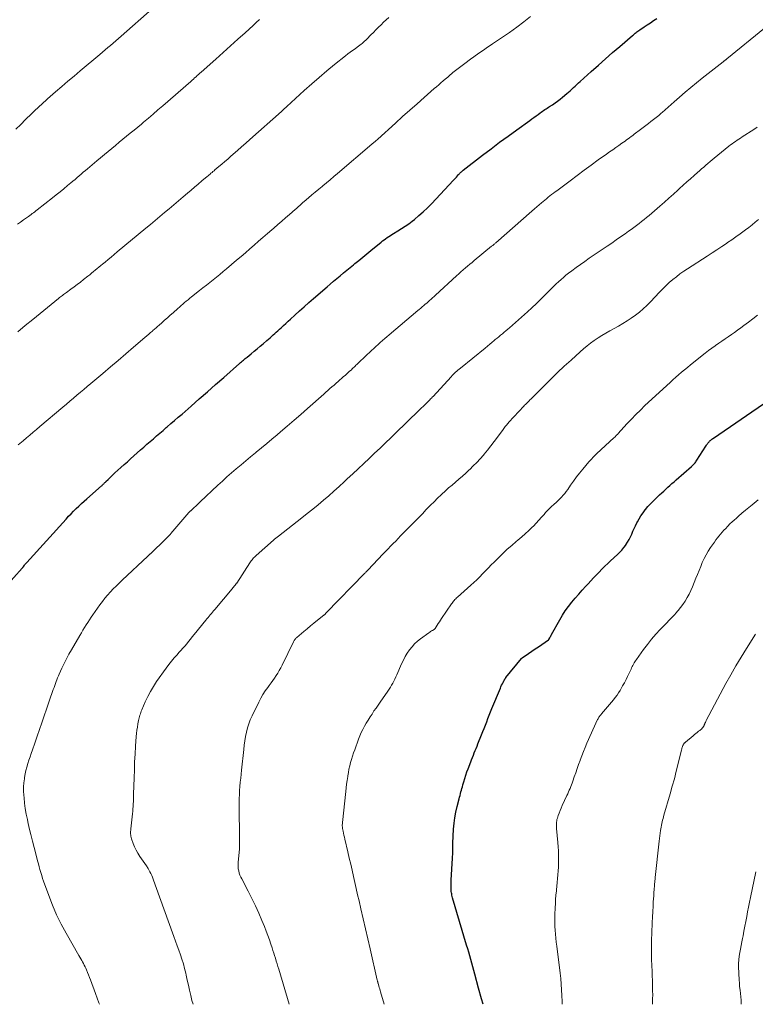
# Model space of a CAD drawing. Units: feet. Extents: x 1945000 to 1950000, y 525000 to 530003.
# Drawn here: x 1946519 to 1946671, y 525000 to 525203 of the extents above; entities that cross this region are included whole.
import ezdxf

# ---------------------------------------------------------------- set-up
doc = ezdxf.new("R2010")
doc.units = ezdxf.units.FT
doc.header["$LTSCALE"] = 100
doc.header["$MEASUREMENT"] = 0
doc.layers.add('CONTOUR INDEX', color=32, linetype='Continuous', lineweight=25)
doc.layers.add('CONTOUR INTERMEDIATE', color=40, linetype='Continuous', lineweight=15)

msp = doc.modelspace()

# ---------------------------------------------------------------- linework, layer by layer
at = {"layer": 'CONTOUR INDEX', "flags": 128}
for points, elevation in [([(1946516.3, 525086.06), (1946519.72, 525089.93), (1946519.76, 525089.98), (1946519.8, 525090.03), (1946519.84, 525090.08), (1946519.89, 525090.14), (1946519.93, 525090.19), (1946519.97, 525090.24), (1946520.01, 525090.3), (1946520.05, 525090.35), (1946520.19, 525090.54), (1946520.3, 525090.69), (1946520.42, 525090.83), (1946520.54, 525090.97), (1946520.67, 525091.11), (1946528.78, 525100.07), (1946529.28, 525100.62), (1946529.8, 525101.16), (1946530.32, 525101.69), (1946530.85, 525102.21), (1946531.39, 525102.73), (1946531.93, 525103.24), (1946532.49, 525103.74), (1946533.04, 525104.24), (1946536.09, 525106.9), (1946536.2, 525107.01), (1946536.32, 525107.12), (1946536.44, 525107.23), (1946536.55, 525107.34), (1946536.66, 525107.45), (1946536.78, 525107.57), (1946536.89, 525107.68), (1946537, 525107.79), (1946537.45, 525108.24), (1946537.79, 525108.58), (1946538.13, 525108.91), (1946538.48, 525109.23), (1946538.83, 525109.56), (1946539.44, 525110.11), (1946540.1, 525110.7), (1946540.76, 525111.29), (1946541.42, 525111.88), (1946542.08, 525112.47), (1946544.16, 525114.31), (1946544.82, 525114.89), (1946545.47, 525115.47), (1946546.13, 525116.05), (1946546.79, 525116.63), (1946547.46, 525117.2), (1946548.12, 525117.78), (1946548.78, 525118.35), (1946549.45, 525118.92), (1946549.65, 525119.09), (1946550.41, 525119.75), (1946551.17, 525120.4), (1946551.93, 525121.06), (1946552.69, 525121.72), (1946554.56, 525123.35), (1946556.25, 525124.83), (1946557.94, 525126.31), (1946559.63, 525127.79), (1946561.31, 525129.27), (1946564.57, 525132.16), (1946564.76, 525132.32), (1946564.95, 525132.49), (1946565.15, 525132.65), (1946565.34, 525132.81), (1946565.53, 525132.98), (1946565.73, 525133.14), (1946565.92, 525133.3), (1946566.12, 525133.46), (1946566.97, 525134.15), (1946567.59, 525134.65), (1946568.21, 525135.16), (1946568.82, 525135.68), (1946569.43, 525136.2), (1946570.2, 525136.87), (1946570.52, 525137.15), (1946570.85, 525137.44), (1946571.17, 525137.73), (1946571.49, 525138.02), (1946571.81, 525138.3), (1946572.13, 525138.6), (1946572.45, 525138.89), (1946572.77, 525139.18), (1946573.12, 525139.5), (1946573.61, 525139.95), (1946574.1, 525140.4), (1946574.59, 525140.85), (1946575.08, 525141.3), (1946575.99, 525142.12), (1946576.93, 525142.98), (1946577.89, 525143.83), (1946578.85, 525144.68), (1946579.81, 525145.51), (1946582.6, 525147.92), (1946583.27, 525148.51), (1946583.96, 525149.09), (1946584.64, 525149.66), (1946585.33, 525150.24), (1946586.01, 525150.81), (1946586.7, 525151.38), (1946587.39, 525151.95), (1946588.09, 525152.51), (1946588.35, 525152.73), (1946589.18, 525153.4), (1946590, 525154.08), (1946590.83, 525154.76), (1946591.65, 525155.43), (1946593.75, 525157.16), (1946594.06, 525157.4), (1946594.37, 525157.64), (1946594.69, 525157.87), (1946595.01, 525158.1), (1946595.33, 525158.31), (1946595.66, 525158.53), (1946596, 525158.74), (1946596.33, 525158.94), (1946597.2, 525159.46), (1946597.97, 525159.94), (1946598.72, 525160.43), (1946599.45, 525160.96), (1946600.17, 525161.5), (1946600.63, 525161.86), (1946601.55, 525162.62), (1946602.45, 525163.4), (1946603.31, 525164.23), (1946604.14, 525165.08), (1946608.7, 525169.92), (1946608.91, 525170.14), (1946609.11, 525170.36), (1946609.31, 525170.58), (1946609.51, 525170.81), (1946609.74, 525171.08), (1946609.82, 525171.17), (1946609.9, 525171.26), (1946609.98, 525171.35), (1946610.06, 525171.44), (1946610.09, 525171.47), (1946610.16, 525171.54), (1946610.23, 525171.61), (1946610.31, 525171.68), (1946610.38, 525171.74), (1946610.46, 525171.81), (1946610.53, 525171.87), (1946610.61, 525171.94), (1946610.69, 525172), (1946614.7, 525175.1), (1946616.44, 525176.43), (1946618.19, 525177.75), (1946619.95, 525179.04), (1946621.73, 525180.33), (1946624.4, 525182.24), (1946624.84, 525182.56), (1946625.28, 525182.87), (1946625.72, 525183.19), (1946626.16, 525183.51), (1946626.56, 525183.81), (1946626.8, 525183.98), (1946627.04, 525184.15), (1946627.28, 525184.31), (1946627.52, 525184.48), (1946627.77, 525184.64), (1946628.01, 525184.8), (1946628.26, 525184.96), (1946628.5, 525185.12), (1946629.1, 525185.5), (1946629.64, 525185.87), (1946630.17, 525186.24), (1946630.68, 525186.64), (1946631.19, 525187.04), (1946632.06, 525187.78), (1946632.42, 525188.08), (1946632.77, 525188.39), (1946633.12, 525188.71), (1946633.46, 525189.03), (1946633.8, 525189.35), (1946634.14, 525189.67), (1946634.49, 525189.99), (1946634.83, 525190.3), (1946637.11, 525192.37), (1946638.57, 525193.68), (1946640.03, 525194.97), (1946641.5, 525196.26), (1946642.98, 525197.53), (1946645.59, 525199.76), (1946645.78, 525199.91), (1946645.96, 525200.06), (1946646.15, 525200.22), (1946646.33, 525200.36), (1946646.52, 525200.51), (1946646.71, 525200.65), (1946646.91, 525200.79), (1946647.11, 525200.93), (1946648.01, 525201.54), (1946648.65, 525201.97), (1946649.31, 525202.4), (1946649.96, 525202.83), (1946650.62, 525203.26)], 980), ([(1946614.8, 525000), (1946614.48, 525001.13), (1946613.87, 525003.33), (1946613.08, 525006.24), (1946612.87, 525006.98), (1946612.66, 525007.73), (1946612.46, 525008.48), (1946612.25, 525009.23), (1946612.04, 525009.97), (1946611.83, 525010.72), (1946611.61, 525011.46), (1946611.4, 525012.21), (1946608.51, 525021.96), (1946608.44, 525022.22), (1946608.37, 525022.49), (1946608.31, 525022.76), (1946608.26, 525023.02), (1946608.22, 525023.29), (1946608.19, 525023.56), (1946608.18, 525023.83), (1946608.18, 525024.11), (1946608.18, 525024.25), (1946608.19, 525024.6), (1946608.2, 525024.94), (1946608.22, 525025.29), (1946608.24, 525025.63), (1946608.5, 525030.11), (1946608.51, 525030.5), (1946608.53, 525030.89), (1946608.53, 525031.28), (1946608.52, 525031.67), (1946608.52, 525032.06), (1946608.52, 525032.45), (1946608.53, 525032.84), (1946608.55, 525033.24), (1946608.71, 525036.14), (1946608.81, 525037.32), (1946608.96, 525038.48), (1946609.18, 525039.64), (1946609.44, 525040.79), (1946609.84, 525042.36), (1946609.93, 525042.72), (1946610.03, 525043.08), (1946610.13, 525043.44), (1946610.23, 525043.8), (1946610.33, 525044.15), (1946610.43, 525044.51), (1946610.53, 525044.87), (1946610.63, 525045.23), (1946610.81, 525045.88), (1946611.02, 525046.56), (1946611.23, 525047.24), (1946611.46, 525047.91), (1946611.7, 525048.58), (1946612.23, 525049.97), (1946612.41, 525050.44), (1946612.59, 525050.91), (1946612.78, 525051.38), (1946612.98, 525051.85), (1946613.17, 525052.31), (1946613.36, 525052.78), (1946613.55, 525053.25), (1946613.74, 525053.72), (1946614.46, 525055.54), (1946614.73, 525056.22), (1946615, 525056.9), (1946615.26, 525057.58), (1946615.53, 525058.26), (1946615.79, 525058.94), (1946616.06, 525059.62), (1946616.33, 525060.3), (1946616.61, 525060.98), (1946618.35, 525065.19), (1946618.48, 525065.49), (1946618.61, 525065.8), (1946618.76, 525066.1), (1946618.91, 525066.39), (1946619.14, 525066.84), (1946619.18, 525066.91), (1946619.22, 525066.98), (1946619.27, 525067.05), (1946619.31, 525067.12), (1946619.36, 525067.18), (1946619.41, 525067.25), (1946619.46, 525067.31), (1946619.51, 525067.38), (1946622.68, 525071.28), (1946622.69, 525071.3), (1946622.71, 525071.31), (1946622.72, 525071.33), (1946622.74, 525071.34), (1946622.8, 525071.4), (1946622.82, 525071.42), (1946622.84, 525071.43), (1946622.86, 525071.45), (1946622.87, 525071.46), (1946624.19, 525072.36), (1946624.86, 525072.82), (1946625.54, 525073.28), (1946626.21, 525073.74), (1946626.89, 525074.2), (1946628.27, 525075.14), (1946628.36, 525075.23), (1946628.56, 525075.59), (1946628.65, 525075.76), (1946628.73, 525075.93), (1946628.83, 525076.1), (1946628.92, 525076.27), (1946630.59, 525079.29), (1946631.15, 525080.24), (1946631.75, 525081.16), (1946632.4, 525082.04), (1946633.09, 525082.9), (1946633.81, 525083.74), (1946634.53, 525084.57), (1946635.26, 525085.39), (1946636, 525086.21), (1946636.46, 525086.72), (1946637.02, 525087.33), (1946637.59, 525087.94), (1946638.16, 525088.54), (1946638.73, 525089.14), (1946639.31, 525089.73), (1946639.9, 525090.31), (1946640.49, 525090.89), (1946641.1, 525091.45), (1946642.48, 525092.73), (1946642.95, 525093.19), (1946643.39, 525093.67), (1946643.81, 525094.17), (1946644.2, 525094.7), (1946644.23, 525094.74), (1946644.57, 525095.27), (1946644.9, 525095.81), (1946645.18, 525096.38), (1946645.44, 525096.95), (1946645.69, 525097.54), (1946645.95, 525098.12), (1946646.22, 525098.69), (1946646.5, 525099.26), (1946646.61, 525099.46), (1946646.97, 525100.12), (1946647.36, 525100.75), (1946647.79, 525101.37), (1946648.24, 525101.96), (1946648.29, 525102.02), (1946648.79, 525102.62), (1946649.32, 525103.2), (1946649.86, 525103.77), (1946650.43, 525104.32), (1946651.21, 525105.06), (1946651.63, 525105.45), (1946652.05, 525105.83), (1946652.47, 525106.22), (1946652.9, 525106.6), (1946653.33, 525106.99), (1946653.75, 525107.37), (1946654.18, 525107.75), (1946654.61, 525108.13), (1946657.78, 525110.92), (1946657.94, 525111.06), (1946658.09, 525111.21), (1946658.24, 525111.36), (1946658.38, 525111.51), (1946658.52, 525111.67), (1946658.65, 525111.84), (1946658.77, 525112.01), (1946658.89, 525112.18), (1946660.74, 525115.12), (1946660.84, 525115.28), (1946660.94, 525115.43), (1946661.05, 525115.58), (1946661.16, 525115.73), (1946661.27, 525115.87), (1946661.39, 525116.01), (1946661.52, 525116.14), (1946661.66, 525116.26), (1946661.68, 525116.29), (1946661.83, 525116.41), (1946661.99, 525116.54), (1946662.15, 525116.66), (1946662.31, 525116.77), (1946673.75, 525124.55)], 1000)]:
    msp.add_lwpolyline(points, dxfattribs=dict(at, elevation=elevation))
at = {"layer": 'CONTOUR INTERMEDIATE', "flags": 128}
for points, elevation in [([(1946518.39, 525180.47), (1946519.42, 525181.45), (1946520.44, 525182.43), (1946521.67, 525183.64), (1946522.07, 525184.03), (1946522.47, 525184.42), (1946522.87, 525184.81), (1946523.28, 525185.19), (1946523.68, 525185.57), (1946524.1, 525185.95), (1946524.51, 525186.32), (1946524.93, 525186.69), (1946526.62, 525188.15), (1946527.88, 525189.24), (1946529.16, 525190.33), (1946530.43, 525191.41), (1946531.71, 525192.49), (1946535.74, 525195.86), (1946536.3, 525196.33), (1946536.85, 525196.79), (1946537.41, 525197.26), (1946537.96, 525197.73), (1946538.51, 525198.21), (1946539.06, 525198.68), (1946539.61, 525199.16), (1946540.15, 525199.64), (1946546.55, 525205.28)], 964), ([(1946518.75, 525160.84), (1946519.39, 525161.29), (1946520.03, 525161.75), (1946520.8, 525162.29), (1946521.05, 525162.47), (1946521.31, 525162.66), (1946521.56, 525162.84), (1946521.81, 525163.03), (1946522.07, 525163.21), (1946522.32, 525163.4), (1946522.56, 525163.6), (1946522.81, 525163.79), (1946525.96, 525166.28), (1946526.75, 525166.91), (1946527.53, 525167.54), (1946528.31, 525168.17), (1946529.08, 525168.81), (1946529.76, 525169.37), (1946530.19, 525169.73), (1946530.62, 525170.1), (1946531.05, 525170.46), (1946531.48, 525170.83), (1946531.91, 525171.19), (1946532.33, 525171.56), (1946532.76, 525171.92), (1946533.19, 525172.28), (1946535.14, 525173.92), (1946535.9, 525174.56), (1946536.67, 525175.2), (1946537.44, 525175.84), (1946538.21, 525176.47), (1946538.23, 525176.49), (1946538.99, 525177.11), (1946539.75, 525177.74), (1946540.51, 525178.37), (1946541.27, 525178.99), (1946542.03, 525179.62), (1946542.79, 525180.24), (1946543.55, 525180.87), (1946544.31, 525181.51), (1946544.78, 525181.9), (1946545.77, 525182.73), (1946546.75, 525183.57), (1946547.73, 525184.41), (1946548.71, 525185.26), (1946554.49, 525190.3), (1946554.76, 525190.54), (1946555.03, 525190.78), (1946555.3, 525191.02), (1946555.58, 525191.26), (1946555.85, 525191.5), (1946556.12, 525191.74), (1946556.39, 525191.98), (1946556.66, 525192.22), (1946559.67, 525194.91), (1946561.18, 525196.26), (1946562.68, 525197.62), (1946564.19, 525198.98), (1946565.69, 525200.34), (1946567.35, 525201.85), (1946568.02, 525202.46), (1946568.69, 525203.08)], 968), ([(1946518.8, 525138.68), (1946520.35, 525139.95), (1946521.9, 525141.21), (1946523.45, 525142.47), (1946527.25, 525145.56), (1946527.45, 525145.72), (1946527.65, 525145.88), (1946527.85, 525146.03), (1946528.05, 525146.18), (1946528.25, 525146.34), (1946528.45, 525146.49), (1946528.66, 525146.64), (1946528.86, 525146.78), (1946529.77, 525147.45), (1946530.43, 525147.93), (1946531.08, 525148.43), (1946531.72, 525148.92), (1946532.37, 525149.43), (1946533.27, 525150.15), (1946533.65, 525150.45), (1946534.03, 525150.76), (1946534.41, 525151.07), (1946534.79, 525151.38), (1946535.17, 525151.69), (1946535.55, 525152), (1946535.93, 525152.32), (1946536.31, 525152.63), (1946536.81, 525153.04), (1946537.43, 525153.57), (1946538.06, 525154.09), (1946538.69, 525154.61), (1946539.31, 525155.13), (1946545.2, 525160.02), (1946546.17, 525160.83), (1946547.14, 525161.64), (1946548.12, 525162.45), (1946549.09, 525163.25), (1946550.06, 525164.06), (1946551.02, 525164.87), (1946551.99, 525165.69), (1946552.95, 525166.5), (1946553.82, 525167.24), (1946554.56, 525167.87), (1946555.3, 525168.5), (1946556.04, 525169.13), (1946556.78, 525169.77), (1946557.85, 525170.68), (1946558.06, 525170.85), (1946558.26, 525171.03), (1946558.47, 525171.2), (1946558.67, 525171.37), (1946558.88, 525171.54), (1946559.08, 525171.72), (1946559.29, 525171.89), (1946559.49, 525172.06), (1946560.3, 525172.74), (1946560.9, 525173.25), (1946561.51, 525173.77), (1946562.11, 525174.29), (1946562.71, 525174.81), (1946563.25, 525175.28), (1946564.11, 525176.03), (1946564.98, 525176.79), (1946565.84, 525177.55), (1946566.7, 525178.31), (1946573.22, 525184.12), (1946573.36, 525184.24), (1946573.5, 525184.37), (1946573.64, 525184.49), (1946573.77, 525184.62), (1946573.91, 525184.75), (1946574.05, 525184.87), (1946574.18, 525185), (1946574.32, 525185.12), (1946577.91, 525188.41), (1946579.44, 525189.78), (1946581, 525191.14), (1946582.57, 525192.46), (1946584.17, 525193.77), (1946586.44, 525195.58), (1946586.92, 525195.96), (1946587.4, 525196.33), (1946587.89, 525196.69), (1946588.38, 525197.04), (1946588.85, 525197.38), (1946589.1, 525197.57), (1946589.36, 525197.76), (1946589.61, 525197.95), (1946589.86, 525198.15), (1946590.11, 525198.36), (1946590.35, 525198.57), (1946590.58, 525198.79), (1946590.8, 525199.02), (1946591.64, 525199.88), (1946592.16, 525200.41), (1946592.69, 525200.94), (1946593.21, 525201.47), (1946593.74, 525201.99), (1946594.28, 525202.51), (1946594.82, 525203.02), (1946595.38, 525203.51)], 972), ([(1946518.9, 525115.33), (1946519.24, 525115.62), (1946519.58, 525115.91), (1946519.92, 525116.2), (1946520.61, 525116.78), (1946521.29, 525117.37), (1946521.97, 525117.95), (1946522.65, 525118.53), (1946523.34, 525119.11), (1946528.12, 525123.16), (1946528.84, 525123.77), (1946529.56, 525124.38), (1946530.28, 525124.98), (1946531, 525125.59), (1946531.72, 525126.19), (1946532.44, 525126.8), (1946533.16, 525127.41), (1946533.88, 525128.02), (1946536.34, 525130.1), (1946537.92, 525131.44), (1946539.5, 525132.78), (1946541.09, 525134.13), (1946542.66, 525135.48), (1946545.05, 525137.52), (1946545.44, 525137.85), (1946545.82, 525138.18), (1946546.2, 525138.51), (1946546.58, 525138.83), (1946546.7, 525138.93), (1946547.02, 525139.21), (1946547.34, 525139.49), (1946547.67, 525139.77), (1946547.99, 525140.06), (1946548.52, 525140.53), (1946549.11, 525141.05), (1946549.7, 525141.57), (1946550.28, 525142.09), (1946550.87, 525142.61), (1946551.81, 525143.45), (1946552.16, 525143.76), (1946552.51, 525144.07), (1946552.87, 525144.38), (1946553.22, 525144.69), (1946553.58, 525144.99), (1946553.95, 525145.29), (1946554.31, 525145.59), (1946554.68, 525145.88), (1946556.31, 525147.16), (1946557.02, 525147.71), (1946557.72, 525148.27), (1946558.42, 525148.82), (1946559.12, 525149.38), (1946559.82, 525149.94), (1946560.51, 525150.5), (1946561.2, 525151.07), (1946561.89, 525151.65), (1946563.96, 525153.41), (1946564.87, 525154.19), (1946565.78, 525154.97), (1946566.69, 525155.76), (1946567.59, 525156.54), (1946568.49, 525157.33), (1946569.39, 525158.12), (1946570.3, 525158.91), (1946571.2, 525159.7), (1946571.62, 525160.06), (1946572.44, 525160.77), (1946573.25, 525161.48), (1946574.07, 525162.18), (1946574.88, 525162.89), (1946576.05, 525163.92), (1946576.28, 525164.12), (1946576.51, 525164.32), (1946576.74, 525164.51), (1946576.96, 525164.71), (1946577.19, 525164.91), (1946577.42, 525165.11), (1946577.64, 525165.31), (1946577.87, 525165.51), (1946578.8, 525166.31), (1946579.49, 525166.9), (1946580.18, 525167.49), (1946580.88, 525168.08), (1946581.58, 525168.66), (1946581.71, 525168.77), (1946582.48, 525169.4), (1946583.24, 525170.04), (1946584, 525170.68), (1946584.76, 525171.32), (1946591.84, 525177.34), (1946591.99, 525177.47), (1946592.15, 525177.6), (1946592.3, 525177.74), (1946592.45, 525177.87), (1946592.61, 525178), (1946592.76, 525178.14), (1946592.91, 525178.27), (1946593.06, 525178.41), (1946596.72, 525181.71), (1946598.2, 525183.04), (1946599.68, 525184.36), (1946601.17, 525185.68), (1946602.66, 525186.99), (1946604.72, 525188.81), (1946605.18, 525189.21), (1946605.64, 525189.61), (1946606.1, 525190.01), (1946606.56, 525190.41), (1946606.95, 525190.74), (1946607.22, 525190.97), (1946607.49, 525191.2), (1946607.76, 525191.43), (1946608.03, 525191.66), (1946608.3, 525191.89), (1946608.57, 525192.11), (1946608.85, 525192.33), (1946609.13, 525192.55), (1946610.18, 525193.36), (1946610.75, 525193.8), (1946611.32, 525194.23), (1946611.89, 525194.66), (1946612.47, 525195.09), (1946612.62, 525195.19), (1946613.13, 525195.56), (1946613.64, 525195.92), (1946614.15, 525196.28), (1946614.67, 525196.63), (1946615.18, 525196.98), (1946615.7, 525197.33), (1946616.22, 525197.68), (1946616.74, 525198.03), (1946618.78, 525199.39), (1946620.27, 525200.42), (1946621.74, 525201.47), (1946623.17, 525202.57), (1946624.59, 525203.7)], 976), ([(1946535.66, 525000), (1946535.54, 525000.33), (1946534.86, 525002.25), (1946533.83, 525005.04), (1946533.63, 525005.56), (1946533.43, 525006.07), (1946533.22, 525006.58), (1946533, 525007.09), (1946532.85, 525007.43), (1946532.7, 525007.76), (1946532.53, 525008.09), (1946532.36, 525008.42), (1946532.18, 525008.74), (1946532, 525009.06), (1946531.81, 525009.39), (1946531.63, 525009.71), (1946531.44, 525010.03), (1946528.81, 525014.64), (1946527.79, 525016.54), (1946526.83, 525018.48), (1946525.98, 525020.46), (1946525.19, 525022.47), (1946524.15, 525025.36), (1946523.94, 525025.96), (1946523.75, 525026.56), (1946523.57, 525027.16), (1946523.4, 525027.77), (1946523.23, 525028.38), (1946523.07, 525028.99), (1946522.91, 525029.6), (1946522.75, 525030.21), (1946522.18, 525032.34), (1946521.84, 525033.67), (1946521.51, 525035), (1946521.2, 525036.33), (1946520.89, 525037.66), (1946520.79, 525038.14), (1946520.57, 525039.24), (1946520.37, 525040.35), (1946520.23, 525041.46), (1946520.11, 525042.58), (1946520.06, 525043.11), (1946520.02, 525043.96), (1946520.01, 525044.82), (1946520.07, 525045.67), (1946520.17, 525046.52), (1946520.2, 525046.76), (1946520.33, 525047.49), (1946520.48, 525048.21), (1946520.67, 525048.92), (1946520.89, 525049.63), (1946521.12, 525050.33), (1946521.36, 525051.04), (1946521.59, 525051.74), (1946521.83, 525052.44), (1946522.31, 525053.85), (1946522.79, 525055.26), (1946523.27, 525056.67), (1946523.75, 525058.07), (1946524.24, 525059.48), (1946524.73, 525060.86), (1946525.01, 525061.67), (1946525.29, 525062.48), (1946525.58, 525063.3), (1946525.86, 525064.11), (1946526.15, 525064.92), (1946526.29, 525065.33), (1946526.43, 525065.73), (1946526.58, 525066.13), (1946526.72, 525066.53), (1946526.87, 525066.93), (1946527.02, 525067.32), (1946527.19, 525067.71), (1946527.36, 525068.1), (1946527.9, 525069.29), (1946528.36, 525070.27), (1946528.85, 525071.23), (1946529.36, 525072.18), (1946529.89, 525073.12), (1946531.61, 525076.07), (1946531.93, 525076.61), (1946532.25, 525077.15), (1946532.58, 525077.69), (1946532.91, 525078.22), (1946533.25, 525078.76), (1946533.6, 525079.28), (1946533.95, 525079.81), (1946534.31, 525080.33), (1946535.76, 525082.38), (1946536.26, 525083.07), (1946536.79, 525083.74), (1946537.35, 525084.39), (1946537.92, 525085.02), (1946538.52, 525085.64), (1946539.12, 525086.25), (1946539.73, 525086.85), (1946540.35, 525087.44), (1946545.66, 525092.44), (1946545.72, 525092.5), (1946545.78, 525092.56), (1946545.84, 525092.62), (1946545.91, 525092.68), (1946545.97, 525092.74), (1946546.03, 525092.8), (1946546.09, 525092.86), (1946546.16, 525092.92), (1946549.36, 525095.97), (1946549.5, 525096.11), (1946549.64, 525096.24), (1946549.77, 525096.38), (1946549.91, 525096.52), (1946550.04, 525096.66), (1946550.17, 525096.8), (1946550.3, 525096.95), (1946550.42, 525097.09), (1946554.13, 525101.4), (1946554.17, 525101.45), (1946554.22, 525101.49), (1946554.26, 525101.54), (1946554.3, 525101.59), (1946554.35, 525101.63), (1946554.4, 525101.68), (1946554.44, 525101.72), (1946554.49, 525101.76), (1946554.7, 525101.95), (1946554.85, 525102.08), (1946554.99, 525102.22), (1946555.14, 525102.35), (1946555.29, 525102.49), (1946555.48, 525102.68), (1946555.73, 525102.91), (1946555.97, 525103.15), (1946556.22, 525103.38), (1946556.46, 525103.61), (1946560.07, 525107.02), (1946561.01, 525107.89), (1946561.95, 525108.75), (1946562.92, 525109.59), (1946563.89, 525110.42), (1946564.87, 525111.24), (1946565.85, 525112.05), (1946566.83, 525112.87), (1946567.82, 525113.68), (1946568.01, 525113.83), (1946569.09, 525114.72), (1946570.16, 525115.62), (1946571.23, 525116.52), (1946572.3, 525117.42), (1946572.99, 525118.01), (1946574.4, 525119.22), (1946575.81, 525120.43), (1946577.2, 525121.65), (1946578.59, 525122.88), (1946581.92, 525125.83), (1946582.35, 525126.2), (1946582.77, 525126.58), (1946583.2, 525126.95), (1946583.62, 525127.32), (1946584.05, 525127.7), (1946584.48, 525128.07), (1946584.91, 525128.44), (1946585.34, 525128.81), (1946585.54, 525128.99), (1946585.96, 525129.36), (1946586.38, 525129.72), (1946586.79, 525130.09), (1946587.2, 525130.47), (1946587.62, 525130.86), (1946587.82, 525131.04), (1946588.01, 525131.22), (1946588.2, 525131.4), (1946588.38, 525131.59), (1946588.57, 525131.77), (1946588.76, 525131.95), (1946588.95, 525132.13), (1946589.14, 525132.31), (1946591.8, 525134.83), (1946592.24, 525135.25), (1946592.69, 525135.66), (1946593.13, 525136.06), (1946593.58, 525136.47), (1946594.04, 525136.87), (1946594.5, 525137.26), (1946594.96, 525137.66), (1946595.42, 525138.05), (1946601.32, 525143.03), (1946601.63, 525143.29), (1946601.94, 525143.55), (1946602.24, 525143.81), (1946602.55, 525144.08), (1946602.85, 525144.34), (1946603.16, 525144.6), (1946603.46, 525144.87), (1946603.76, 525145.14), (1946604.07, 525145.42), (1946604.37, 525145.7), (1946604.68, 525145.97), (1946604.98, 525146.25), (1946609.34, 525150.24), (1946609.79, 525150.64), (1946610.23, 525151.04), (1946610.69, 525151.44), (1946611.14, 525151.83), (1946611.6, 525152.22), (1946612.06, 525152.6), (1946612.52, 525152.99), (1946612.98, 525153.37), (1946616.55, 525156.3), (1946616.66, 525156.38), (1946616.77, 525156.47), (1946616.87, 525156.56), (1946616.98, 525156.65), (1946617.08, 525156.74), (1946617.19, 525156.83), (1946617.29, 525156.92), (1946617.39, 525157.01), (1946624.87, 525163.57), (1946625.37, 525164), (1946625.86, 525164.43), (1946626.36, 525164.86), (1946626.86, 525165.28), (1946627.19, 525165.55), (1946627.53, 525165.84), (1946627.87, 525166.12), (1946628.22, 525166.4), (1946628.57, 525166.68), (1946628.92, 525166.96), (1946629.28, 525167.23), (1946629.63, 525167.5), (1946629.99, 525167.77), (1946632.72, 525169.83), (1946634.17, 525170.91), (1946635.63, 525171.99), (1946637.09, 525173.05), (1946638.56, 525174.11), (1946640.24, 525175.31), (1946640.88, 525175.76), (1946641.52, 525176.21), (1946642.16, 525176.66), (1946642.8, 525177.1), (1946643.44, 525177.54), (1946643.76, 525177.77), (1946644.08, 525177.99), (1946644.4, 525178.22), (1946644.71, 525178.46), (1946645.02, 525178.69), (1946645.34, 525178.93), (1946645.65, 525179.17), (1946645.96, 525179.41), (1946647.26, 525180.41), (1946647.8, 525180.82), (1946648.34, 525181.23), (1946648.88, 525181.63), (1946649.42, 525182.04), (1946649.96, 525182.44), (1946650.5, 525182.86), (1946651.02, 525183.28), (1946651.54, 525183.72), (1946651.75, 525183.91), (1946652.37, 525184.44), (1946652.99, 525184.98), (1946653.6, 525185.52), (1946654.21, 525186.07), (1946655.29, 525187.04), (1946656.44, 525188.06), (1946657.61, 525189.06), (1946658.8, 525190.04), (1946660, 525191), (1946664.29, 525194.37), (1946664.35, 525194.41), (1946664.4, 525194.45), (1946664.46, 525194.49), (1946664.51, 525194.53), (1946664.57, 525194.57), (1946664.62, 525194.61), (1946664.68, 525194.65), (1946664.73, 525194.69), (1946664.77, 525194.73), (1946664.85, 525194.78), (1946664.92, 525194.84), (1946664.99, 525194.9), (1946665.07, 525194.96), (1946672.81, 525201.27)], 984), ([(1946554.99, 525000), (1946554.75, 525000.81), (1946554.48, 525001.85), (1946554.24, 525002.89), (1946554, 525003.94), (1946553.77, 525004.99), (1946553.54, 525006.04), (1946553.46, 525006.41), (1946553.23, 525007.38), (1946552.97, 525008.33), (1946552.68, 525009.28), (1946552.36, 525010.22), (1946552.02, 525011.15), (1946551.68, 525012.09), (1946551.35, 525013.02), (1946551.01, 525013.95), (1946547.18, 525024.62), (1946547.04, 525025.02), (1946546.89, 525025.41), (1946546.75, 525025.81), (1946546.6, 525026.2), (1946546.44, 525026.59), (1946546.27, 525026.98), (1946546.08, 525027.35), (1946545.87, 525027.72), (1946545.69, 525028.03), (1946545.37, 525028.54), (1946545.05, 525029.04), (1946544.71, 525029.54), (1946544.36, 525030.03), (1946544.01, 525030.51), (1946543.59, 525031.14), (1946543.21, 525031.79), (1946542.89, 525032.48), (1946542.61, 525033.19), (1946542.28, 525034.15), (1946542.21, 525034.39), (1946542.16, 525034.64), (1946542.12, 525034.89), (1946542.1, 525035.14), (1946542.1, 525035.39), (1946542.1, 525035.65), (1946542.12, 525035.9), (1946542.14, 525036.15), (1946542.47, 525039.31), (1946542.52, 525039.81), (1946542.56, 525040.31), (1946542.6, 525040.81), (1946542.64, 525041.31), (1946542.66, 525041.8), (1946542.69, 525042.3), (1946542.71, 525042.8), (1946542.72, 525043.3), (1946542.8, 525046.69), (1946542.86, 525048.33), (1946542.92, 525049.97), (1946543.01, 525051.6), (1946543.12, 525053.24), (1946543.26, 525055.19), (1946543.32, 525055.85), (1946543.4, 525056.5), (1946543.49, 525057.15), (1946543.6, 525057.8), (1946543.74, 525058.54), (1946543.8, 525058.82), (1946543.86, 525059.09), (1946543.93, 525059.37), (1946544.01, 525059.64), (1946544.1, 525059.92), (1946544.19, 525060.19), (1946544.29, 525060.45), (1946544.4, 525060.72), (1946545.12, 525062.39), (1946545.63, 525063.47), (1946546.18, 525064.53), (1946546.8, 525065.55), (1946547.45, 525066.54), (1946549.42, 525069.32), (1946549.95, 525070.04), (1946550.5, 525070.75), (1946551.07, 525071.43), (1946551.66, 525072.09), (1946552.05, 525072.51), (1946552.46, 525072.96), (1946552.87, 525073.42), (1946553.26, 525073.88), (1946553.66, 525074.34), (1946554.05, 525074.81), (1946554.43, 525075.28), (1946554.82, 525075.75), (1946555.2, 525076.23), (1946557.61, 525079.21), (1946557.83, 525079.49), (1946558.06, 525079.76), (1946558.29, 525080.04), (1946558.52, 525080.31), (1946558.75, 525080.58), (1946558.99, 525080.86), (1946559.22, 525081.13), (1946559.45, 525081.4), (1946563.01, 525085.68), (1946563.15, 525085.86), (1946563.3, 525086.03), (1946563.44, 525086.2), (1946563.58, 525086.37), (1946563.84, 525086.68), (1946563.87, 525086.71), (1946563.88, 525086.73), (1946563.89, 525086.74), (1946563.94, 525086.81), (1946563.95, 525086.82), (1946563.96, 525086.84), (1946563.97, 525086.85), (1946563.98, 525086.87), (1946566.68, 525091.04), (1946566.83, 525091.25), (1946566.97, 525091.46), (1946567.13, 525091.65), (1946567.29, 525091.85), (1946567.46, 525092.04), (1946567.64, 525092.22), (1946567.82, 525092.4), (1946568.01, 525092.57), (1946571.54, 525095.68), (1946571.79, 525095.89), (1946572.05, 525096.11), (1946572.3, 525096.31), (1946572.56, 525096.52), (1946577.41, 525100.31), (1946578.53, 525101.2), (1946579.65, 525102.1), (1946580.76, 525103.01), (1946581.86, 525103.93), (1946582.95, 525104.87), (1946584.03, 525105.81), (1946585.1, 525106.77), (1946586.16, 525107.74), (1946586.77, 525108.32), (1946587.91, 525109.37), (1946589.04, 525110.43), (1946590.17, 525111.49), (1946591.29, 525112.56), (1946592.42, 525113.62), (1946593.54, 525114.69), (1946594.66, 525115.76), (1946595.78, 525116.83), (1946596.04, 525117.09), (1946597.28, 525118.29), (1946598.52, 525119.49), (1946599.76, 525120.7), (1946601, 525121.91), (1946603.53, 525124.38), (1946603.68, 525124.52), (1946603.83, 525124.67), (1946603.97, 525124.82), (1946604.12, 525124.96), (1946604.38, 525125.23), (1946604.5, 525125.35), (1946608.2, 525129.4), (1946608.42, 525129.64), (1946608.65, 525129.88), (1946608.88, 525130.11), (1946609.12, 525130.34), (1946609.36, 525130.56), (1946609.61, 525130.78), (1946609.86, 525130.99), (1946610.11, 525131.2), (1946615.21, 525135.33), (1946615.68, 525135.72), (1946616.15, 525136.1), (1946616.62, 525136.49), (1946617.09, 525136.88), (1946617.3, 525137.05), (1946617.67, 525137.35), (1946618.03, 525137.66), (1946618.4, 525137.96), (1946618.77, 525138.27), (1946619.13, 525138.58), (1946619.49, 525138.89), (1946619.86, 525139.21), (1946620.22, 525139.52), (1946623.92, 525142.78), (1946624.86, 525143.63), (1946625.8, 525144.49), (1946626.71, 525145.37), (1946627.61, 525146.27), (1946628.45, 525147.12), (1946628.93, 525147.59), (1946629.4, 525148.07), (1946629.89, 525148.54), (1946630.37, 525149), (1946630.87, 525149.46), (1946631.37, 525149.9), (1946631.89, 525150.33), (1946632.42, 525150.74), (1946633.1, 525151.26), (1946633.98, 525151.92), (1946634.86, 525152.57), (1946635.76, 525153.2), (1946636.67, 525153.82), (1946640.4, 525156.35), (1946641.32, 525156.98), (1946642.24, 525157.61), (1946643.16, 525158.25), (1946644.08, 525158.88), (1946644.81, 525159.4), (1946645.36, 525159.78), (1946645.9, 525160.17), (1946646.43, 525160.58), (1946646.96, 525160.98), (1946647.49, 525161.4), (1946648.01, 525161.81), (1946648.52, 525162.24), (1946649.03, 525162.67), (1946651.25, 525164.58), (1946652.19, 525165.4), (1946653.13, 525166.22), (1946654.06, 525167.05), (1946654.98, 525167.89), (1946655.33, 525168.2), (1946656.08, 525168.88), (1946656.83, 525169.56), (1946657.58, 525170.24), (1946658.34, 525170.92), (1946658.99, 525171.5), (1946659.42, 525171.88), (1946659.86, 525172.26), (1946660.29, 525172.64), (1946660.72, 525173.02), (1946661.16, 525173.39), (1946661.6, 525173.76), (1946662.04, 525174.13), (1946662.48, 525174.49), (1946665.5, 525176.94), (1946665.83, 525177.2), (1946666.16, 525177.45), (1946666.5, 525177.69), (1946666.85, 525177.93), (1946667.2, 525178.16), (1946667.55, 525178.39), (1946667.9, 525178.61), (1946668.25, 525178.84), (1946670.62, 525180.38), (1946671.35, 525180.86)], 988), ([(1946574.77, 525000), (1946572.63, 525007.28), (1946572.46, 525007.83), (1946572.3, 525008.38), (1946572.13, 525008.93), (1946571.96, 525009.48), (1946571.79, 525010.03), (1946571.61, 525010.57), (1946571.44, 525011.12), (1946571.26, 525011.67), (1946571.02, 525012.4), (1946570.71, 525013.31), (1946570.39, 525014.22), (1946570.05, 525015.11), (1946569.7, 525016.01), (1946569.17, 525017.3), (1946568.51, 525018.82), (1946567.83, 525020.33), (1946567.11, 525021.82), (1946566.35, 525023.3), (1946565.01, 525025.85), (1946564.82, 525026.24), (1946564.64, 525026.65), (1946564.5, 525027.07), (1946564.39, 525027.49), (1946564.3, 525027.93), (1946564.25, 525028.36), (1946564.24, 525028.8), (1946564.26, 525029.24), (1946564.52, 525032.09), (1946564.53, 525032.27), (1946564.55, 525032.45), (1946564.55, 525032.63), (1946564.56, 525032.81), (1946564.56, 525032.98), (1946564.56, 525033.16), (1946564.56, 525033.34), (1946564.56, 525033.52), (1946564.49, 525041.56), (1946564.5, 525042.41), (1946564.52, 525043.25), (1946564.57, 525044.1), (1946564.63, 525044.94), (1946564.71, 525045.78), (1946564.79, 525046.63), (1946564.87, 525047.47), (1946564.96, 525048.31), (1946565.43, 525052.56), (1946565.54, 525053.45), (1946565.66, 525054.34), (1946565.81, 525055.23), (1946565.98, 525056.11), (1946566.19, 525056.98), (1946566.44, 525057.83), (1946566.76, 525058.67), (1946567.13, 525059.49), (1946568.52, 525062.33), (1946568.94, 525063.11), (1946569.37, 525063.87), (1946569.85, 525064.61), (1946570.36, 525065.33), (1946570.68, 525065.76), (1946571.05, 525066.26), (1946571.41, 525066.76), (1946571.76, 525067.27), (1946572.11, 525067.78), (1946572.44, 525068.3), (1946572.75, 525068.82), (1946573.05, 525069.37), (1946573.33, 525069.91), (1946575.69, 525074.75), (1946575.76, 525074.87), (1946575.83, 525074.99), (1946575.9, 525075.11), (1946575.98, 525075.23), (1946576.07, 525075.34), (1946576.16, 525075.44), (1946576.25, 525075.54), (1946576.36, 525075.64), (1946577.79, 525076.86), (1946578.5, 525077.45), (1946579.2, 525078.04), (1946579.91, 525078.62), (1946580.63, 525079.2), (1946581.94, 525080.23), (1946582, 525080.29), (1946582.07, 525080.34), (1946582.13, 525080.4), (1946582.19, 525080.45), (1946582.26, 525080.51), (1946582.32, 525080.57), (1946582.38, 525080.63), (1946582.44, 525080.69), (1946590.34, 525088.82), (1946590.43, 525088.91), (1946590.51, 525089), (1946590.59, 525089.08), (1946590.68, 525089.17), (1946590.76, 525089.25), (1946590.84, 525089.34), (1946590.92, 525089.43), (1946591.01, 525089.51), (1946594.18, 525092.87), (1946594.69, 525093.4), (1946595.21, 525093.94), (1946595.72, 525094.47), (1946596.24, 525095), (1946596.76, 525095.53), (1946597.28, 525096.06), (1946597.79, 525096.59), (1946598.31, 525097.12), (1946599.85, 525098.68), (1946600.65, 525099.5), (1946601.46, 525100.33), (1946602.26, 525101.16), (1946603.06, 525102), (1946603.22, 525102.17), (1946603.94, 525102.91), (1946604.67, 525103.64), (1946605.41, 525104.36), (1946606.16, 525105.07), (1946606.3, 525105.2), (1946606.99, 525105.84), (1946607.69, 525106.47), (1946608.4, 525107.08), (1946609.11, 525107.69), (1946609.82, 525108.3), (1946610.53, 525108.92), (1946611.22, 525109.55), (1946611.91, 525110.19), (1946612.03, 525110.3), (1946612.76, 525111.02), (1946613.48, 525111.74), (1946614.17, 525112.49), (1946614.85, 525113.26), (1946614.98, 525113.41), (1946615.69, 525114.26), (1946616.4, 525115.13), (1946617.08, 525116.02), (1946617.75, 525116.92), (1946618.92, 525118.53), (1946619.06, 525118.73), (1946619.21, 525118.92), (1946619.36, 525119.11), (1946619.5, 525119.3), (1946619.66, 525119.48), (1946619.81, 525119.67), (1946619.97, 525119.85), (1946620.13, 525120.02), (1946623.21, 525123.35), (1946623.36, 525123.51), (1946623.51, 525123.66), (1946623.66, 525123.82), (1946623.81, 525123.98), (1946624.09, 525124.25), (1946624.11, 525124.27), (1946624.12, 525124.28), (1946624.14, 525124.3), (1946624.15, 525124.31), (1946624.21, 525124.37), (1946624.23, 525124.39), (1946624.24, 525124.41), (1946624.26, 525124.42), (1946624.27, 525124.44), (1946624.5, 525124.68), (1946624.63, 525124.81), (1946624.76, 525124.95), (1946624.89, 525125.08), (1946625.02, 525125.21), (1946627.45, 525127.62), (1946628.8, 525128.95), (1946630.16, 525130.26), (1946631.54, 525131.56), (1946632.93, 525132.85), (1946634.81, 525134.57), (1946635.51, 525135.19), (1946636.23, 525135.78), (1946636.97, 525136.35), (1946637.73, 525136.9), (1946638.51, 525137.41), (1946639.29, 525137.92), (1946640.1, 525138.4), (1946640.91, 525138.86), (1946642.7, 525139.86), (1946643.6, 525140.38), (1946644.49, 525140.92), (1946645.35, 525141.5), (1946646.21, 525142.1), (1946647.03, 525142.73), (1946647.83, 525143.4), (1946648.58, 525144.11), (1946649.32, 525144.84), (1946651.17, 525146.82), (1946651.83, 525147.5), (1946652.5, 525148.17), (1946653.2, 525148.81), (1946653.91, 525149.43), (1946654.65, 525150.03), (1946655.4, 525150.6), (1946656.17, 525151.15), (1946656.96, 525151.68), (1946661.03, 525154.28), (1946662.03, 525154.92), (1946663.02, 525155.57), (1946664.01, 525156.23), (1946664.99, 525156.89), (1946665.23, 525157.05), (1946666.09, 525157.64), (1946666.94, 525158.24), (1946667.78, 525158.84), (1946668.61, 525159.46), (1946668.89, 525159.67), (1946669.58, 525160.19), (1946670.26, 525160.72), (1946670.93, 525161.27), (1946671.6, 525161.82)], 992), ([(1946594.38, 525000), (1946593.65, 525002.56), (1946593.56, 525002.88), (1946593.47, 525003.19), (1946593.38, 525003.5), (1946593.28, 525003.82), (1946593.15, 525004.27), (1946593.12, 525004.36), (1946593.1, 525004.44), (1946593.08, 525004.53), (1946593.05, 525004.61), (1946593.03, 525004.7), (1946593.01, 525004.78), (1946592.99, 525004.87), (1946592.97, 525004.96), (1946591.47, 525011.45), (1946591, 525013.51), (1946590.52, 525015.58), (1946590.04, 525017.65), (1946589.57, 525019.72), (1946589.2, 525021.35), (1946588.91, 525022.6), (1946588.63, 525023.86), (1946588.34, 525025.12), (1946588.06, 525026.38), (1946587.77, 525027.64), (1946587.49, 525028.9), (1946587.19, 525030.16), (1946586.9, 525031.42), (1946586.27, 525034.06), (1946586.18, 525034.47), (1946586.08, 525034.89), (1946586, 525035.31), (1946585.91, 525035.73), (1946585.81, 525036.27), (1946585.78, 525036.42), (1946585.76, 525036.57), (1946585.75, 525036.72), (1946585.75, 525036.87), (1946585.75, 525037.03), (1946585.76, 525037.18), (1946585.77, 525037.33), (1946585.78, 525037.49), (1946586.46, 525043.86), (1946586.54, 525044.64), (1946586.64, 525045.41), (1946586.75, 525046.18), (1946586.86, 525046.95), (1946586.88, 525047.1), (1946587, 525047.79), (1946587.13, 525048.47), (1946587.29, 525049.16), (1946587.46, 525049.83), (1946587.65, 525050.51), (1946587.85, 525051.17), (1946588.07, 525051.84), (1946588.31, 525052.5), (1946589.11, 525054.66), (1946589.38, 525055.34), (1946589.67, 525056.02), (1946589.99, 525056.69), (1946590.33, 525057.34), (1946590.7, 525057.98), (1946591.08, 525058.62), (1946591.47, 525059.25), (1946591.88, 525059.86), (1946592.29, 525060.48), (1946592.71, 525061.09), (1946593.13, 525061.7), (1946593.56, 525062.31), (1946595.12, 525064.56), (1946595.39, 525064.97), (1946595.66, 525065.37), (1946595.91, 525065.79), (1946596.15, 525066.21), (1946596.38, 525066.64), (1946596.6, 525067.07), (1946596.81, 525067.51), (1946597.01, 525067.95), (1946597.99, 525070.23), (1946598.35, 525070.98), (1946598.73, 525071.7), (1946599.16, 525072.4), (1946599.61, 525073.09), (1946599.63, 525073.1), (1946600.13, 525073.74), (1946600.67, 525074.33), (1946601.26, 525074.87), (1946601.89, 525075.38), (1946603.61, 525076.63), (1946603.79, 525076.75), (1946603.97, 525076.87), (1946604.16, 525076.99), (1946604.35, 525077.1), (1946604.69, 525077.29), (1946604.71, 525077.3), (1946604.73, 525077.32), (1946604.75, 525077.33), (1946604.76, 525077.35), (1946604.83, 525077.42), (1946604.85, 525077.44), (1946604.87, 525077.46), (1946604.88, 525077.48), (1946604.9, 525077.5), (1946605.32, 525078.15), (1946605.54, 525078.49), (1946605.77, 525078.84), (1946606, 525079.18), (1946606.23, 525079.52), (1946608.27, 525082.55), (1946608.4, 525082.74), (1946608.54, 525082.93), (1946608.69, 525083.11), (1946608.84, 525083.29), (1946608.99, 525083.46), (1946609.15, 525083.63), (1946609.32, 525083.79), (1946609.49, 525083.95), (1946612.23, 525086.4), (1946612.86, 525086.98), (1946613.48, 525087.56), (1946614.09, 525088.16), (1946614.69, 525088.76), (1946615.28, 525089.38), (1946615.88, 525089.99), (1946616.48, 525090.59), (1946617.08, 525091.2), (1946618.01, 525092.14), (1946618.89, 525092.99), (1946619.78, 525093.83), (1946620.7, 525094.63), (1946621.63, 525095.43), (1946621.99, 525095.72), (1946622.75, 525096.36), (1946623.49, 525097.02), (1946624.21, 525097.69), (1946624.92, 525098.38), (1946625.16, 525098.62), (1946625.73, 525099.21), (1946626.29, 525099.81), (1946626.84, 525100.42), (1946627.39, 525101.03), (1946627.68, 525101.38), (1946628.08, 525101.82), (1946628.49, 525102.25), (1946628.92, 525102.65), (1946629.36, 525103.05), (1946629.47, 525103.15), (1946629.86, 525103.49), (1946630.24, 525103.84), (1946630.6, 525104.2), (1946630.96, 525104.58), (1946631.3, 525104.96), (1946631.63, 525105.36), (1946631.94, 525105.77), (1946632.24, 525106.18), (1946632.83, 525107.05), (1946633.43, 525107.9), (1946634.05, 525108.74), (1946634.69, 525109.55), (1946635.35, 525110.36), (1946636.6, 525111.84), (1946636.8, 525112.06), (1946637, 525112.29), (1946637.2, 525112.51), (1946637.41, 525112.72), (1946637.63, 525112.93), (1946637.84, 525113.14), (1946638.06, 525113.35), (1946638.28, 525113.55), (1946641.79, 525116.82), (1946641.93, 525116.95), (1946642.07, 525117.08), (1946642.2, 525117.22), (1946642.34, 525117.35), (1946642.59, 525117.59), (1946642.68, 525117.7), (1946644.47, 525119.68), (1946645.37, 525120.65), (1946646.29, 525121.6), (1946647.23, 525122.53), (1946648.18, 525123.45), (1946653.35, 525128.25), (1946653.93, 525128.79), (1946654.52, 525129.31), (1946655.12, 525129.83), (1946655.72, 525130.34), (1946656.33, 525130.84), (1946656.93, 525131.34), (1946657.55, 525131.84), (1946658.16, 525132.33), (1946659.95, 525133.76), (1946660.62, 525134.28), (1946661.29, 525134.8), (1946661.97, 525135.3), (1946662.66, 525135.79), (1946662.75, 525135.86), (1946663.39, 525136.31), (1946664.04, 525136.76), (1946664.69, 525137.21), (1946665.35, 525137.65), (1946666, 525138.09), (1946666.65, 525138.54), (1946667.29, 525139), (1946667.92, 525139.47), (1946668.56, 525139.94), (1946669.51, 525140.65), (1946670.45, 525141.37), (1946671.39, 525142.09)], 996), ([(1946631.08, 525000), (1946631.07, 525000.59), (1946631.03, 525001.81), (1946630.98, 525002.98), (1946630.91, 525004.14), (1946630.81, 525005.29), (1946630.68, 525006.45), (1946629.98, 525012.02), (1946629.88, 525012.83), (1946629.8, 525013.64), (1946629.72, 525014.45), (1946629.65, 525015.26), (1946629.61, 525016.07), (1946629.58, 525016.88), (1946629.58, 525017.69), (1946629.6, 525018.51), (1946629.65, 525019.88), (1946629.7, 525020.76), (1946629.75, 525021.64), (1946629.82, 525022.52), (1946629.9, 525023.4), (1946629.92, 525023.59), (1946629.99, 525024.37), (1946630.07, 525025.15), (1946630.15, 525025.94), (1946630.22, 525026.72), (1946630.29, 525027.5), (1946630.34, 525028.28), (1946630.36, 525029.07), (1946630.37, 525029.85), (1946630.37, 525029.97), (1946630.36, 525030.81), (1946630.33, 525031.66), (1946630.28, 525032.5), (1946630.21, 525033.34), (1946629.94, 525036.26), (1946629.92, 525036.52), (1946629.91, 525036.79), (1946629.91, 525037.05), (1946629.91, 525037.32), (1946629.94, 525037.58), (1946629.98, 525037.84), (1946630.03, 525038.1), (1946630.11, 525038.35), (1946630.29, 525038.9), (1946630.48, 525039.43), (1946630.68, 525039.95), (1946630.89, 525040.46), (1946631.12, 525040.97), (1946632.09, 525043.07), (1946632.25, 525043.43), (1946632.41, 525043.79), (1946632.57, 525044.16), (1946632.72, 525044.52), (1946632.87, 525044.89), (1946633.02, 525045.25), (1946633.16, 525045.63), (1946633.29, 525046), (1946633.6, 525046.93), (1946633.89, 525047.76), (1946634.18, 525048.6), (1946634.48, 525049.44), (1946634.78, 525050.27), (1946634.81, 525050.37), (1946635.14, 525051.24), (1946635.49, 525052.11), (1946635.85, 525052.98), (1946636.22, 525053.84), (1946638.42, 525058.7), (1946638.5, 525058.87), (1946638.59, 525059.03), (1946638.68, 525059.18), (1946638.78, 525059.33), (1946638.89, 525059.48), (1946639, 525059.62), (1946639.12, 525059.76), (1946639.23, 525059.9), (1946641.69, 525062.79), (1946642.06, 525063.25), (1946642.42, 525063.73), (1946642.75, 525064.23), (1946643.06, 525064.73), (1946643.57, 525065.64), (1946643.93, 525066.29), (1946644.28, 525066.95), (1946644.61, 525067.62), (1946644.93, 525068.29), (1946645.31, 525069.14), (1946645.43, 525069.39), (1946645.55, 525069.64), (1946645.68, 525069.89), (1946645.81, 525070.14), (1946645.95, 525070.38), (1946646.1, 525070.62), (1946646.25, 525070.85), (1946646.41, 525071.08), (1946647.9, 525073.15), (1946648.71, 525074.22), (1946649.54, 525075.27), (1946650.42, 525076.29), (1946651.33, 525077.27), (1946651.99, 525077.95), (1946652.59, 525078.58), (1946653.19, 525079.22), (1946653.8, 525079.85), (1946654.4, 525080.48), (1946654.47, 525080.55), (1946655.01, 525081.17), (1946655.54, 525081.8), (1946656.02, 525082.47), (1946656.48, 525083.15), (1946656.9, 525083.86), (1946657.3, 525084.58), (1946657.65, 525085.33), (1946657.97, 525086.08), (1946658.67, 525087.84), (1946658.99, 525088.66), (1946659.33, 525089.48), (1946659.67, 525090.3), (1946660.01, 525091.12), (1946660.38, 525091.92), (1946660.78, 525092.71), (1946661.24, 525093.46), (1946661.72, 525094.2), (1946662.5, 525095.32), (1946662.8, 525095.74), (1946663.12, 525096.16), (1946663.44, 525096.56), (1946663.78, 525096.96), (1946664.12, 525097.35), (1946664.47, 525097.74), (1946664.83, 525098.12), (1946665.18, 525098.5), (1946665.29, 525098.61), (1946665.71, 525099.04), (1946666.14, 525099.46), (1946666.58, 525099.86), (1946667.03, 525100.26), (1946667.5, 525100.67), (1946668.19, 525101.27), (1946668.89, 525101.86), (1946669.59, 525102.44), (1946670.3, 525103.02), (1946671.51, 525104.01)], 1004), ([(1946649.72, 525000), (1946649.73, 525000.34), (1946649.75, 525001.14), (1946649.77, 525001.95), (1946649.76, 525002.75), (1946649.75, 525003.56), (1946649.74, 525003.92), (1946649.72, 525004.91), (1946649.68, 525005.89), (1946649.64, 525006.88), (1946649.59, 525007.87), (1946649.57, 525008.08), (1946649.53, 525009.17), (1946649.5, 525010.26), (1946649.5, 525011.36), (1946649.52, 525012.45), (1946649.61, 525015.49), (1946649.63, 525016.05), (1946649.65, 525016.6), (1946649.68, 525017.16), (1946649.71, 525017.71), (1946649.74, 525018.27), (1946649.78, 525018.83), (1946649.81, 525019.38), (1946649.84, 525019.94), (1946649.9, 525021.13), (1946649.94, 525021.76), (1946649.98, 525022.4), (1946650.03, 525023.03), (1946650.07, 525023.66), (1946650.14, 525024.52), (1946650.16, 525024.72), (1946650.17, 525024.93), (1946650.19, 525025.14), (1946650.21, 525025.34), (1946650.23, 525025.55), (1946650.25, 525025.76), (1946650.28, 525025.96), (1946650.3, 525026.17), (1946651.1, 525033.63), (1946651.17, 525034.18), (1946651.23, 525034.72), (1946651.31, 525035.27), (1946651.39, 525035.82), (1946651.45, 525036.2), (1946651.5, 525036.55), (1946651.57, 525036.91), (1946651.64, 525037.26), (1946651.72, 525037.6), (1946651.81, 525037.95), (1946651.9, 525038.3), (1946652, 525038.64), (1946652.09, 525038.99), (1946653.37, 525043.39), (1946653.81, 525044.95), (1946654.24, 525046.51), (1946654.64, 525048.08), (1946655.04, 525049.66), (1946655.71, 525052.45), (1946655.76, 525052.63), (1946655.81, 525052.8), (1946655.87, 525052.98), (1946655.93, 525053.15), (1946656.02, 525053.38), (1946656.04, 525053.44), (1946656.06, 525053.49), (1946656.09, 525053.55), (1946656.12, 525053.6), (1946656.16, 525053.65), (1946656.19, 525053.7), (1946656.23, 525053.75), (1946656.26, 525053.8), (1946656.29, 525053.83), (1946656.34, 525053.89), (1946656.39, 525053.94), (1946656.45, 525054), (1946656.51, 525054.05), (1946658.1, 525055.37), (1946658.38, 525055.6), (1946658.67, 525055.83), (1946658.96, 525056.06), (1946659.25, 525056.29), (1946659.49, 525056.47), (1946659.66, 525056.61), (1946659.81, 525056.76), (1946659.96, 525056.92), (1946660.09, 525057.09), (1946660.24, 525057.29), (1946660.29, 525057.36), (1946660.34, 525057.44), (1946660.38, 525057.52), (1946660.42, 525057.61), (1946660.46, 525057.69), (1946660.49, 525057.78), (1946660.53, 525057.86), (1946660.56, 525057.95), (1946660.59, 525058.02), (1946660.65, 525058.14), (1946660.7, 525058.27), (1946660.76, 525058.39), (1946660.82, 525058.5), (1946664.86, 525066.12), (1946665.87, 525067.97), (1946666.9, 525069.8), (1946667.99, 525071.6), (1946669.1, 525073.39), (1946670.98, 525076.32)], 1008), ([(1946668.05, 525000), (1946668.05, 525000.12), (1946668.04, 525000.83), (1946667.98, 525001.53), (1946667.89, 525002.23), (1946667.79, 525002.93), (1946667.71, 525003.64), (1946667.65, 525004.34), (1946667.61, 525005.05), (1946667.5, 525007.7), (1946667.5, 525008.44), (1946667.53, 525009.19), (1946667.61, 525009.92), (1946667.72, 525010.66), (1946667.86, 525011.39), (1946668, 525012.12), (1946668.15, 525012.85), (1946668.29, 525013.58), (1946668.4, 525014.12), (1946668.6, 525015.11), (1946668.79, 525016.1), (1946668.98, 525017.09), (1946669.16, 525018.08), (1946669.34, 525019.07), (1946669.53, 525020.06), (1946669.73, 525021.04), (1946669.93, 525022.03), (1946671.03, 525027.31)], 1012)]:
    msp.add_lwpolyline(points, dxfattribs=dict(at, elevation=elevation))

doc.saveas('drawing.dxf')
